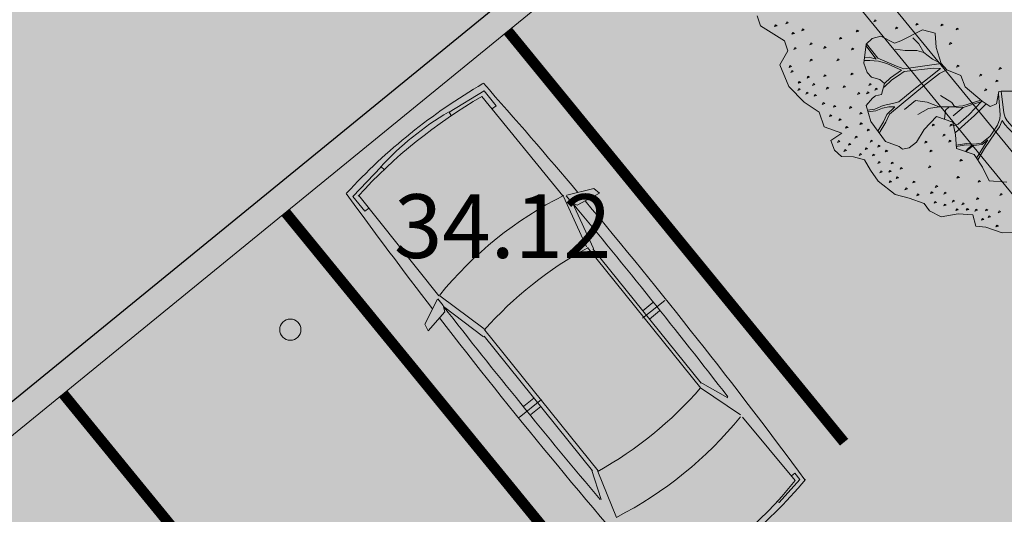
# Model space of a CAD drawing. Units: metres. Extents: x 661486 to 664636, y 6469492 to 6472220.
# Drawn here: x 661705 to 661714, y 6471788 to 6471793 of the extents above; entities that cross this region are included whole.
import ezdxf
from ezdxf.enums import TextEntityAlignment as Align

# ---------------------------------------------------------------- set-up
doc = ezdxf.new("R2010")
doc.units = ezdxf.units.M
doc.header["$LTSCALE"] = 0.5
doc.header["$MEASUREMENT"] = 0
for name, color, linetype in [('-geo-KORGUS-EH2000', 8, 'Continuous'), ('-geo-VORMISTUS', 8, 'Continuous'), ('DP_krunt', 8, 'Continuous'), ('DP_kõnnitee', 41, 'Continuous'), ('DP_suurim_lubatud_ehitisealune_pind', 30, 'Continuous'), ('DP_teekattemärgistus', 250, 'Continuous'), ('DP_äärekivi', 1, 'Continuous')]:
    doc.layers.add(name, color=color, linetype=linetype)
doc.layers.add('DP_haljasala', color=7, linetype='Continuous', lineweight=0, true_color=0xd6ffad)
doc.layers.add('DP_puu', color=106, linetype='Continuous', lineweight=15)
doc.layers.add('leppemärgid', color=250, linetype='Continuous', lineweight=0)
doc.layers.add('OL_muruala', color=7, linetype='Continuous', true_color=0xd7ffad)
doc.styles.add('Style-INTL_ISO_ITALIC', font='INTL_ISO_ITALIC.shx')
doc.linetypes.add('äärekivi_KP', pattern='A,0.8,[130,ltypeshp.shx,S=0.125,R=0,X=0,Y=-0.125],0', length=0.8)

# ---------------------------------------------------------------- blocks, each defined once
blk = doc.blocks.new('RING02_3')
at = {"layer": '-geo-KORGUS-EH2000', "lineweight": 0, "ltscale": 0.5}
blk.add_circle((0, 0), 0.1, dxfattribs=at)
blk = doc.blocks.new('ALBERO_TOP')
at = {"color": 0}
for points in [[(2.09, 0.29), (2.12, 0.2), (2.11, 0.08), (2.12, 0.01), (2.05, -0.03), (2.07, -0.13), (2.12, -0.24), (2.1, -0.33), (2.06, -0.38), (2.05, -0.49), (2.05, -0.59), (1.99, -0.73), (1.93, -0.8), (1.87, -0.86), (1.87, -0.94), (1.89, -1.02), (1.86, -1.08), (1.8, -1.12), (1.73, -1.06), (1.72, -1.19), (1.63, -1.25), (1.59, -1.37), (1.51, -1.5), (1.38, -1.6), (1.27, -1.57), (1.21, -1.61), (1.15, -1.8), (1.09, -1.84)], [(1.13, 0.07), (1.1641, -0.0584), (1.1705, -0.0742), (1.2578, -0.0687), (1.2866, -0.1053), (1.266, -0.1696), (1.198, -0.3107), (1.13, -0.36), (1.1157, -0.4654), (1.0833, -0.513), (0.9851, -0.576), (0.8896, -0.6087), (0.89, -0.6987), (1.0014, -0.8269), (1.0287, -0.8651), (1.0069, -0.9687), (1.0369, -1.0233), (1.086, -1.0533), (1.2196, -1.0369), (1.2769, -0.996), (1.3, -0.96), (1.3, -0.9), (1.3205, -0.8596), (1.4, -0.86), (1.42, -0.9), (1.4405, -0.9142), (1.5005, -0.9442), (1.6014, -0.8842), (1.7105, -0.7505), (1.7187, -0.6496), (1.7307, -0.6213), (1.71, -0.58), (1.66, -0.54), (1.56, -0.51), (1.45, -0.45), (1.46, -0.33), (1.54, -0.29), (1.63, -0.26), (1.64, -0.13), (1.71, -0.05), (1.79, 0.02), (1.77, 0.14)], [(1.71, 0.502), (1.67, 0.47), (1.57, 0.38), (1.513, 0.2957), (1.3831, 0.0777), (1.3551, 0.0332), (1.3358, 0.0139), (1.3052, -0.0027), (1.1641, -0.0584)], [(1.6706, -0.095), (1.58, -0.07), (1.4573, -0.0266), (1.4072, -0.0073), (1.36, 0), (1.3821, 0.0255), (1.4032, 0.0576), (1.4593, 0.1489), (1.668, 0.2432)], [(1.981, 0.152), (1.977, 0.14), (1.991, 0.137), (1.981, 0.152)], [(2.081, 0.162), (2.077, 0.15), (2.091, 0.147), (2.081, 0.162)], [(1.861, 0.132), (1.857, 0.12), (1.871, 0.117), (1.861, 0.132)], [(2.031, 0.092), (2.027, 0.08), (2.041, 0.077), (2.031, 0.092)], [(1.991, 0.062), (1.987, 0.05), (2.001, 0.047), (1.991, 0.062)], [(2.061, 0.052), (2.057, 0.04), (2.071, 0.037), (2.061, 0.052)], [(1.1856, -0.0732), (1.326, -0.0235), (1.3532, -0.0189), (1.3995, -0.0227), (1.4882, -0.0536), (1.5499, -0.0999), (1.57, -0.15), (1.58, -0.2), (1.6088, -0.2671)], [(1.6356, -0.1878), (1.62, -0.18), (1.58, -0.15), (1.5576, -0.0921), (1.5171, -0.0632), (1.6598, -0.1074)], [(1.811, -0.038), (1.807, -0.05), (1.821, -0.053), (1.811, -0.038)], [(1.931, -0.018), (1.927, -0.03), (1.941, -0.033), (1.931, -0.018)], [(2.011, -0.008), (2.007, -0.02), (2.021, -0.023), (2.011, -0.008)], [(2.021, -0.068), (2.017, -0.08), (2.031, -0.083), (2.021, -0.068)], [(1.011, -0.098), (1.007, -0.11), (1.021, -0.113), (1.011, -0.098)], [(1.101, -0.098), (1.097, -0.11), (1.111, -0.113), (1.101, -0.098)], [(1.991, -0.108), (1.987, -0.12), (2.001, -0.123), (1.991, -0.108)], [(1.181, -0.158), (1.177, -0.17), (1.191, -0.173), (1.181, -0.158)], [(1.3006, -0.4611), (1.3282, -0.3726), (1.3511, -0.3468), (1.3319, -0.2918), (1.2609, -0.1802)], [(1.4831, -0.3185), (1.4631, -0.2908), (1.3802, -0.2348), (1.2701, -0.1744), (1.3414, -0.2863), (1.4167, -0.3404)], [(1.276, -0.1384), (1.3763, -0.1963), (1.5268, -0.2966)], [(1.6175, -0.2642), (1.59, -0.2), (1.58, -0.16), (1.61, -0.18), (1.6352, -0.1926)], [(1.701, -0.198), (1.697, -0.21), (1.711, -0.213), (1.701, -0.198)], [(1.821, -0.188), (1.817, -0.2), (1.831, -0.203), (1.821, -0.188)], [(1.991, -0.178), (1.987, -0.19), (2.001, -0.193), (1.991, -0.178)], [(2.041, -0.138), (2.037, -0.15), (2.051, -0.153), (2.041, -0.138)], [(1.091, -0.218), (1.087, -0.23), (1.101, -0.233), (1.091, -0.218)], [(1.951, -0.248), (1.947, -0.26), (1.961, -0.263), (1.951, -0.248)], [(2.031, -0.228), (2.027, -0.24), (2.041, -0.243), (2.031, -0.228)], [(1.3414, -0.2863), (1.3618, -0.3816), (1.3923, -0.4018), (1.4549, -0.3917)], [(1.481, -0.328), (1.477, -0.34), (1.491, -0.343), (1.481, -0.328)], [(1.591, -0.308), (1.587, -0.32), (1.601, -0.323), (1.591, -0.308)], [(1.921, -0.318), (1.917, -0.33), (1.931, -0.333), (1.921, -0.318)], [(1.971, -0.338), (1.967, -0.35), (1.981, -0.353), (1.971, -0.338)], [(2.031, -0.298), (2.027, -0.31), (2.041, -0.313), (2.031, -0.298)], [(1.071, -0.388), (1.067, -0.4), (1.081, -0.403), (1.071, -0.388)], [(1.47, -0.58), (1.41, -0.52), (1.3793, -0.4502), (1.3618, -0.3816), (1.3511, -0.3468)], [(1.561, -0.358), (1.557, -0.37), (1.571, -0.373), (1.561, -0.358)], [(1.801, -0.398), (1.797, -0.41), (1.811, -0.413), (1.801, -0.398)], [(0.821, -0.458), (0.817, -0.47), (0.831, -0.473), (0.821, -0.458)], [(0.931, -0.478), (0.927, -0.49), (0.941, -0.493), (0.931, -0.478)], [(1.1157, -0.4654), (1.1546, -0.5068), (1.2587, -0.5878), (1.5181, -0.7709), (1.579, -0.783), (1.6637, -0.8079)], [(1.46, -0.68), (1.38, -0.62), (1.37, -0.54), (1.3793, -0.4502)], [(1.511, -0.448), (1.507, -0.46), (1.521, -0.463), (1.511, -0.448)], [(1.641, -0.468), (1.637, -0.48), (1.651, -0.483), (1.641, -0.468)], [(1.691, -0.418), (1.687, -0.43), (1.701, -0.433), (1.691, -0.418)], [(1.931, -0.478), (1.927, -0.49), (1.941, -0.493), (1.931, -0.478)], [(2.011, -0.428), (2.007, -0.44), (2.021, -0.443), (2.011, -0.428)], [(1.0836, -1.0518), (1.16, -0.95), (1.17, -0.88), (1.18, -0.81), (1.1852, -0.7568), (1.0834, -0.513), (1.07, -0.58), (1.04, -0.65), (1.04, -0.7), (1.06, -0.78), (1.07, -0.85)], [(1.5289, -0.9273), (1.51, -0.88), (1.47, -0.83), (1.44, -0.77), (1.4167, -0.7305), (1.32, -0.66), (1.2, -0.57), (1.12, -0.51), (1.13, -0.56), (1.2047, -0.7497), (1.24, -0.78), (1.282, -0.818), (1.3459, -0.8569)], [(1.991, -0.518), (1.987, -0.53), (2.001, -0.533), (1.991, -0.518)], [(0.821, -0.568), (0.817, -0.58), (0.831, -0.583), (0.821, -0.568)], [(1.861, -0.588), (1.857, -0.6), (1.871, -0.603), (1.861, -0.588)], [(1.931, -0.598), (1.927, -0.61), (1.941, -0.613), (1.931, -0.598)], [(0.96, -0.75), (0.99, -0.7), (1.04, -0.65)], [(1.841, -0.658), (1.837, -0.67), (1.851, -0.673), (1.841, -0.658)], [(1.901, -0.658), (1.897, -0.67), (1.911, -0.673), (1.901, -0.658)], [(1.971, -0.638), (1.967, -0.65), (1.981, -0.653), (1.971, -0.638)], [(0.861, -0.738), (0.857, -0.75), (0.871, -0.753), (0.861, -0.738)], [(1.6531, -0.8209), (1.58, -0.8), (1.524, -0.789), (1.46, -0.75), (1.47, -0.79), (1.49, -0.83), (1.52, -0.87), (1.5402, -0.9206)], [(1.771, -0.718), (1.767, -0.73), (1.781, -0.733), (1.771, -0.718)], [(1.861, -0.748), (1.857, -0.76), (1.871, -0.763), (1.861, -0.748)], [(1.921, -0.718), (1.917, -0.73), (1.931, -0.733), (1.921, -0.718)], [(1.3204, -0.8602), (1.27, -0.83), (1.2, -0.77), (1.19, -0.82), (1.18, -0.88), (1.18, -0.94), (1.19, -1), (1.1998, -1.0393)], [(1.751, -0.778), (1.747, -0.79), (1.761, -0.793), (1.751, -0.778)], [(1.821, -0.798), (1.817, -0.81), (1.831, -0.813), (1.821, -0.798)], [(0.921, -0.868), (0.917, -0.88), (0.931, -0.883), (0.921, -0.868)], [(1.661, -0.878), (1.657, -0.89), (1.671, -0.893), (1.661, -0.878)], [(1.731, -0.838), (1.727, -0.85), (1.741, -0.853), (1.731, -0.838)], [(1.791, -0.858), (1.787, -0.87), (1.801, -0.873), (1.791, -0.858)], [(1.841, -0.888), (1.837, -0.9), (1.851, -0.903), (1.841, -0.888)], [(1.1806, -1.0417), (1.17, -1.01), (1.17, -0.96), (1.14, -1), (1.0986, -1.0517)], [(1.351, -0.948), (1.347, -0.96), (1.361, -0.963), (1.351, -0.948)], [(1.371, -0.898), (1.367, -0.91), (1.381, -0.913), (1.371, -0.898)], [(1.411, -0.948), (1.407, -0.96), (1.421, -0.963), (1.411, -0.948)], [(1.561, -0.958), (1.557, -0.97), (1.571, -0.973), (1.561, -0.958)], [(1.631, -0.938), (1.627, -0.95), (1.641, -0.953), (1.631, -0.938)], [(1.731, -0.948), (1.727, -0.96), (1.741, -0.963), (1.731, -0.948)], [(0.911, -1.028), (0.907, -1.04), (0.921, -1.043), (0.911, -1.028)], [(1.431, -1.008), (1.427, -1.02), (1.441, -1.023), (1.431, -1.008)], [(1.681, -1.028), (1.677, -1.04), (1.691, -1.043), (1.681, -1.028)], [(1.791, -0.978), (1.787, -0.99), (1.801, -0.993), (1.791, -0.978)], [(1.841, -0.998), (1.837, -1.01), (1.851, -1.013), (1.841, -0.998)], [(1.311, -1.088), (1.307, -1.1), (1.321, -1.103), (1.311, -1.088)], [(1.541, -1.038), (1.537, -1.05), (1.551, -1.053), (1.541, -1.038)], [(1.641, -1.088), (1.637, -1.1), (1.651, -1.103), (1.641, -1.088)], [(1.791, -1.058), (1.787, -1.07), (1.801, -1.073), (1.791, -1.058)], [(1.011, -1.128), (1.007, -1.14), (1.021, -1.143), (1.011, -1.128)], [(1.141, -1.128), (1.137, -1.14), (1.151, -1.143), (1.141, -1.128)], [(1.411, -1.118), (1.407, -1.13), (1.421, -1.133), (1.411, -1.118)], [(1.561, -1.148), (1.557, -1.16), (1.571, -1.163), (1.561, -1.148)], [(1.631, -1.158), (1.627, -1.17), (1.641, -1.173), (1.631, -1.158)], [(1.091, -1.228), (1.087, -1.24), (1.101, -1.243), (1.091, -1.228)], [(1.241, -1.208), (1.237, -1.22), (1.251, -1.223), (1.241, -1.208)], [(1.451, -1.228), (1.447, -1.24), (1.461, -1.243), (1.451, -1.228)], [(1.561, -1.228), (1.557, -1.24), (1.571, -1.243), (1.561, -1.228)], [(1.371, -1.268), (1.367, -1.28), (1.381, -1.283), (1.371, -1.268)], [(1.521, -1.298), (1.517, -1.31), (1.531, -1.313), (1.521, -1.298)], [(1.181, -1.318), (1.177, -1.33), (1.191, -1.333), (1.181, -1.318)], [(1.451, -1.328), (1.447, -1.34), (1.461, -1.343), (1.451, -1.328)], [(1.521, -1.358), (1.517, -1.37), (1.531, -1.373), (1.521, -1.358)], [(1.181, -1.418), (1.177, -1.43), (1.191, -1.433), (1.181, -1.418)], [(1.291, -1.388), (1.287, -1.4), (1.301, -1.403), (1.291, -1.388)], [(1.411, -1.378), (1.407, -1.39), (1.421, -1.393), (1.411, -1.378)], [(1.461, -1.428), (1.457, -1.44), (1.471, -1.443), (1.461, -1.428)], [(1.511, -1.418), (1.507, -1.43), (1.521, -1.433), (1.511, -1.418)], [(1.101, -1.498), (1.097, -1.51), (1.111, -1.513), (1.101, -1.498)], [(1.401, -1.498), (1.397, -1.51), (1.411, -1.513), (1.401, -1.498)], [(1.141, -1.558), (1.137, -1.57), (1.151, -1.573), (1.141, -1.558)], [(1.241, -1.518), (1.237, -1.53), (1.251, -1.533), (1.241, -1.518)], [(1.371, -1.518), (1.367, -1.53), (1.381, -1.533), (1.371, -1.518)], [(1.081, -1.618), (1.077, -1.63), (1.091, -1.633), (1.081, -1.618)], [(1.121, -1.688), (1.117, -1.7), (1.131, -1.703), (1.121, -1.688)]]:
    blk.add_lwpolyline(points, dxfattribs=at)
blk = doc.blocks.new('auto')
at = {"color": 7, "linetype": 'Continuous', "lineweight": 9}
for p, q in [((5958.33, 4941.03), (5985.7, 4945.49)), ((5985.62, 4945.45), (5986.29, 4943.62)), ((5958.33, 4934.02), (5958.33, 4941.03)), ((5963.42, 4865.87), (5962.02, 4939.1)), ((5962.11, 4934.02), (5958.33, 4934.02)), ((6106.49, 4865.08), (6093.58, 4822.92)), ((5963.39, 4863.32), (5975.97, 4822.24)), ((5972.97, 4818.1), (5962.78, 4844.21)), ((6097.04, 4818.1), (6107.23, 4844.21)), ((5976.12, 4822.55), (5976.12, 4662.04)), ((6093.22, 4822.55), (6093.22, 4662.04)), ((5972.97, 4819.37), (5972.97, 4665.86)), ((6097.04, 4819.37), (6097.04, 4665.86)), ((5961.51, 4746.12), (5972.97, 4746.12)), ((6108.5, 4746.12), (6097.04, 4746.12)), ((5951.97, 4741.66), (5977.42, 4741.66)), ((5961.51, 4736.57), (5972.97, 4736.57)), ((6118.05, 4741.66), (6092.59, 4741.66)), ((6108.5, 4736.57), (6097.04, 4736.57)), ((5972.33, 4665.86), (5961.51, 4622.55)), ((6097.68, 4665.86), (6108.5, 4622.55)), ((5976.26, 4660.83), (5964.05, 4613.31)), ((6092.93, 4660.83), (6105.14, 4613.31)), ((5937.43, 4630.9), (5959.5, 4627.01)), ((5938.6, 4624.5), (5937.43, 4630.9)), ((6132.58, 4630.9), (6110.51, 4627.01)), ((6131.41, 4624.5), (6132.58, 4630.9)), ((5961.24, 4614.21), (5938.6, 4624.5)), ((5959.5, 4627.01), (5961.82, 4621.77)), ((5961.82, 4621.77), (5961.82, 4614.21)), ((6110.51, 4627.01), (6108.19, 4621.77)), ((6108.19, 4621.77), (6108.19, 4614.21)), ((6108.77, 4614.21), (6131.41, 4624.5)), ((5964.19, 4612.63), (5964.87, 4498.57)), ((6105.82, 4612.63), (6105.14, 4498.57)), ((5960.12, 4512.83), (5960.12, 4495.86)), ((5964.19, 4512.83), (5960.12, 4512.83)), ((6105.82, 4512.83), (6109.89, 4512.83)), ((6109.89, 4512.83), (6109.89, 4495.86)), ((5960.12, 4495.86), (5996.07, 4491.11)), ((5996.07, 4491.11), (5996.71, 4494.72)), ((6073.94, 4491.11), (6073.3, 4494.72)), ((6109.89, 4495.86), (6073.94, 4491.11))]:
    blk.add_line(p, q, dxfattribs=at)
for centre, radius, start, end in [((6039.13, 4516.11), 436.39, 90.57396, 101.18433), ((11008.12, 4731.3), 5057.49, 177.58722, 181.16594), ((6035.66, 4616.99), 330.41, 77.14555, 102.85445), ((1061.22, 4731.3), 5057.49, 358.83273, 2.41278), ((6036.72, 4529.62), 342.63, 78.25115, 102.1402), ((12141.09, 4715.27), 6180.27, 178.81044, 180.859598), ((-71.08, 4715.27), 6180.27, 359.140402, 1.18956), ((6036.72, 4485.04), 342.63, 80.4478, 100.21304), ((6036.72, 4999.55), 342.63, 259.78696, 279.5522), ((11008.12, 4731.3), 5057.49, 181.27852, 182.73395), ((6034.26, 4945.31), 340.15, 257.97186, 282.02814), ((1061.22, 4731.3), 5057.49, 357.26605, 358.71803), ((6035.41, 4954.03), 460.88, 261.19535, 278.80465), ((6034.46, 5009.47), 525.14, 261.521, 270.0324), ((6034.31, 4749.82), 261.88, 261.75141, 278.81916), ((6034.89, 5009.47), 525.14, 269.9676, 278.479)]:
    blk.add_arc(centre, radius, start, end, dxfattribs=at)

msp = doc.modelspace()

# ---------------------------------------------------------------- hatches: boundary and pattern name
at = {"layer": 'DP_haljasala', "lineweight": 18}
h = msp.add_hatch(color=256, dxfattribs=at)
h.dxf.hatch_style = 1
h.paths.add_polyline_path([(661714.0606, 6471796.899), (661711.7369, 6471795.0011), (661714.7425, 6471791.33, 0.289531), (661715.6272, 6471791.0783), (661716.9987, 6471792.1978, 0.233921), (661717.0492, 6471793.2398)])
h.paths.add_polyline_path([(661726.6398, 6471819.9006), (661725.5188, 6471821.273, 0.233524), (661724.4783, 6471821.3226), (661720.7942, 6471818.3137), (661722.7165, 6471816.0099), (661726.3881, 6471819.016, 0.289517)])
at = {"layer": 'DP_kõnnitee'}
h = msp.add_hatch(color=256, dxfattribs=at)
h.dxf.hatch_style = 1
edge = h.paths.add_edge_path()
edge.add_line((661726.9746, 6471807.4877), (661729.6901, 6471804.1629))
edge.add_arc((661730.2504, 6471804.5514), 0.6819, 214.73374, 278.05976)
edge.add_line((661730.346, 6471803.8762), (661734.8081, 6471807.4023))
edge.add_arc((661733.7013, 6471808.6204), 1.6458, 312.25788, 373.3159)
edge.add_line((661735.3029, 6471808.9995), (661734.1187, 6471810.44))
edge.add_arc((661733.9758, 6471809.7822), 0.6731, 77.74698, 112.89783)
edge.add_line((661733.7139, 6471810.4023), (661729.8648, 6471807.2586))
edge.add_line((661729.8648, 6471807.2586), (661722.7165, 6471816.0099))
edge.add_line((661722.7165, 6471816.0099), (661720.7942, 6471818.3137))
edge.add_line((661720.7942, 6471818.3137), (661707.6083, 6471834.3756))
edge.add_line((661707.6083, 6471834.3756), (661705.0615, 6471832.2956))
edge.add_line((661705.0615, 6471832.2956), (661722.3853, 6471811.3816))
edge.add_line((661722.3853, 6471811.3816), (661693.6691, 6471788.2594))
edge.add_line((661693.6691, 6471788.2594), (661700.5775, 6471779.8705))
edge.add_arc((661700.9983, 6471780.5667), 0.8135, 238.85454, 376.11428)
edge.add_line((661701.7798, 6471780.7925), (661700.7081, 6471782.1048))
edge.add_line((661700.7081, 6471782.1048), (661698.8028, 6471784.4376))
edge.add_line((661698.8028, 6471784.4376), (661711.7369, 6471795.0011))
edge.add_line((661711.7369, 6471795.0011), (661714.0403, 6471796.9239))
edge.add_line((661714.0403, 6471796.9239), (661726.9746, 6471807.4877))
at = {"layer": 'DP_suurim_lubatud_ehitisealune_pind', "linetype": 'Continuous', "lineweight": 18}
h = msp.add_hatch(color=9, dxfattribs=at)
edge = h.paths.add_edge_path()
edge.add_line((661734.9676, 6471807.2098), (661730.4527, 6471803.6419))
edge.add_arc((661730.2497, 6471804.5445), 0.9252, 220.78853, 282.67185, ccw=False)
edge.add_line((661729.5492, 6471803.9401), (661726.9391, 6471807.1359))
edge.add_line((661726.9391, 6471807.1359), (661714.392, 6471796.8884))
edge.add_line((661714.392, 6471796.8884), (661717.2635, 6471793.3726))
edge.add_arc((661715.9712, 6471792.7698), 1.426, -31.11579, 25.00857, ccw=False)
edge.add_line((661717.192, 6471792.0328), (661715.7488, 6471790.8548))
edge.add_arc((661715.384, 6471791.904), 1.1108, 221.52265, 289.17371, ccw=False)
edge.add_line((661714.5523, 6471791.1677), (661711.7016, 6471794.6495))
edge.add_line((661711.7016, 6471794.6495), (661699.1546, 6471784.4021))
edge.add_line((661699.1546, 6471784.4021), (661700.9017, 6471782.2629))
edge.add_line((661700.9017, 6471782.2629), (661702.0035, 6471780.9138))
edge.add_arc((661700.9983, 6471780.5667), 1.0635, -123.5952, 19.04686, ccw=False)
edge.add_line((661700.4098, 6471779.6809), (661686.9173, 6471796.0649))
edge.add_arc((661687.2512, 6471796.3641), 0.4484, 155.87039, 221.86101, ccw=False)
edge.add_line((661686.842, 6471796.5473), (661683.0099, 6471801.1666))
edge.add_arc((661682.8683, 6471801.4695), 0.3343, 220.039, 295.06973, ccw=False)
edge.add_line((661682.6123, 6471801.2544), (661676.0066, 6471809.217))
edge.add_line((661676.0066, 6471809.217), (661684.5168, 6471816.0694))
edge.add_line((661684.5168, 6471816.0694), (661680.851, 6471820.4883))
edge.add_line((661680.851, 6471820.4883), (661673.8551, 6471814.8511))
edge.add_arc((661672.6573, 6471816.6882), 2.1931, 221.04551, 303.10438, ccw=False)
edge.add_line((661671.0033, 6471815.2481), (661669.8172, 6471816.6778))
edge.add_line((661669.8172, 6471816.6778), (661663.2922, 6471824.965))
edge.add_line((661663.2922, 6471824.965), (661657.1772, 6471823.2477))
edge.add_arc((661651.3321, 6471823.0974), 5.847, -70.22026, 1.47202, ccw=False)
edge.add_line((661653.3108, 6471817.5954), (661644.888, 6471813.422))
edge.add_line((661644.888, 6471813.422), (661646.571, 6471811.23))
edge.add_line((661646.571, 6471811.23), (661648.763, 6471808.76))
edge.add_line((661648.763, 6471808.76), (661657.2521, 6471812.8362))
edge.add_arc((661660.9935, 6471805.4457), 8.2836, 55.67994, 116.85073, ccw=False)
edge.add_line((661665.6639, 6471812.2871), (661711.4714, 6471757.0697))
edge.add_arc((661713.9949, 6471760.1603), 3.99, 230.76767, 309.28131)
edge.add_line((661716.521, 6471757.0719), (661718.3511, 6471758.5656))
edge.add_line((661718.3511, 6471758.5656), (661714.5201, 6471763.1836))
edge.add_arc((661714.3676, 6471763.4512), 0.3079, 227.89488, 299.67014, ccw=False)
edge.add_line((661714.1612, 6471763.2227), (661705.1906, 6471774.0376))
edge.add_arc((661705.3973, 6471774.3444), 0.37, 141.87421, 236.0233, ccw=False)
edge.add_arc((661705.7528, 6471774.1493), 0.7729, 78.5952, 146.77158, ccw=False)
edge.add_line((661705.9056, 6471774.9069), (661733.3404, 6471796.9974))
edge.add_arc((661734.2924, 6471797.5549), 1.1032, 146.03459, 210.35168, ccw=False)
edge.add_line((661733.3774, 6471798.1712), (661735.9421, 6471800.2018))
edge.add_line((661735.9421, 6471800.2018), (661739.5062, 6471803.1132))
edge.add_arc((661739.9328, 6471802.3394), 0.8836, -35.60956, 118.86757, ccw=False)
edge.add_line((661740.6512, 6471801.8249), (661737.0338, 6471798.8661))
edge.add_line((661737.0338, 6471798.8661), (661743.8655, 6471790.5014))
edge.add_line((661743.8655, 6471790.5014), (661747.3813, 6471793.3728))
edge.add_arc((661747.9841, 6471792.0805), 1.426, 58.9643, 115.00857, ccw=False)
edge.add_line((661748.7193, 6471793.3024), (661749.8991, 6471791.8582))
edge.add_arc((661748.8499, 6471791.4933), 1.1108, -48.47735, 19.17371, ccw=False)
edge.add_line((661749.5862, 6471790.6617), (661746.1038, 6471787.8105))
edge.add_line((661746.1038, 6471787.8105), (661752.9111, 6471779.4259))
edge.add_line((661752.9111, 6471779.4259), (661756.7244, 6471782.5403))
edge.add_arc((661757.1338, 6471782.0995), 0.6016, 45.85846, 132.88736, ccw=False)
edge.add_line((661757.5528, 6471782.5312), (661762.243, 6471786.4488))
edge.add_line((661762.243, 6471786.4488), (661761.1954, 6471787.6476))
edge.add_arc((661762.3112, 6471788.6938), 1.5295, 143.48803, 223.15598, ccw=False)
edge.add_line((661761.0819, 6471789.6038), (661764.3667, 6471792.2841))
edge.add_line((661764.3667, 6471792.2841), (661759.243, 6471798.5576))
edge.add_line((661759.243, 6471798.5576), (661755.7611, 6471795.7069))
edge.add_arc((661755.1337, 6471796.4605), 0.9805, 232.7961, 309.77987, ccw=False)
edge.add_line((661754.5408, 6471795.6795), (661753.4394, 6471796.9238))
edge.add_arc((661754.0952, 6471797.6292), 0.9631, 130.77541, 227.08976, ccw=False)
edge.add_line((661753.4662, 6471798.3585), (661757.0283, 6471801.2678))
edge.add_line((661757.0283, 6471801.2678), (661750.1966, 6471809.6325))
edge.add_line((661750.1966, 6471809.6325), (661746.8683, 6471806.9102))
edge.add_arc((661746.2672, 6471807.5514), 0.879, 129.70075, 313.15062, ccw=False)
edge.add_line((661745.7057, 6471808.2277), (661746.2478, 6471808.6733))
edge.add_line((661746.2478, 6471808.6733), (661751.7416, 6471813.1894))
edge.add_line((661751.7416, 6471813.1894), (661747.9102, 6471817.8078))
edge.add_line((661747.9102, 6471817.8078), (661742.5731, 6471813.4205))
edge.add_arc((661741.4273, 6471814.6794), 1.7023, 245.95188, 312.30604, ccw=False)
edge.add_line((661740.7336, 6471813.1249), (661739.4629, 6471814.6707))
edge.add_arc((661740.8264, 6471814.799), 1.3695, 136.95857, 185.37391, ccw=False)
edge.add_line((661739.8255, 6471815.7337), (661743.0541, 6471818.3796))
edge.add_line((661743.0541, 6471818.3796), (661736.2219, 6471826.7439))
edge.add_line((661736.2219, 6471826.7439), (661732.8097, 6471823.9572))
edge.add_arc((661732.1131, 6471824.6472), 0.9805, 232.7961, 315.27083, ccw=False)
edge.add_line((661731.5202, 6471823.8662), (661730.4189, 6471825.1106))
edge.add_arc((661731.0746, 6471825.816), 0.9631, 130.77541, 227.08976, ccw=False)
edge.add_line((661730.4456, 6471826.5453), (661734.0077, 6471829.4545))
edge.add_line((661734.0077, 6471829.4545), (661727.1757, 6471837.819))
edge.add_line((661727.1757, 6471837.819), (661723.3035, 6471834.6565))
edge.add_arc((661722.9904, 6471835.5035), 0.9031, 225.43784, 290.28441, ccw=False)
edge.add_line((661722.3567, 6471834.8601), (661717.9688, 6471831.1777))
edge.add_arc((661717.396, 6471830.7376), 0.7224, -48.92679, 37.54053, ccw=False)
edge.add_line((661717.8706, 6471830.193), (661713.9981, 6471827.0302))
edge.add_line((661713.9981, 6471827.0302), (661720.8297, 6471818.6655))
edge.add_line((661720.8297, 6471818.6655), (661724.3455, 6471821.5369))
edge.add_arc((661724.9484, 6471820.2446), 1.426, 58.9643, 115.00857, ccw=False)
edge.add_line((661725.6836, 6471821.4665), (661726.8633, 6471820.0223))
edge.add_arc((661725.8141, 6471819.6574), 1.1108, -48.47735, 19.17371, ccw=False)
edge.add_line((661726.5505, 6471818.8258), (661723.068, 6471815.9746))
edge.add_line((661723.068, 6471815.9746), (661729.9002, 6471807.6104))
edge.add_line((661729.9002, 6471807.6104), (661733.5923, 6471810.6257))
edge.add_arc((661733.9737, 6471809.7485), 0.9566, 72.5414, 113.49809, ccw=False)
edge.add_line((661734.2607, 6471810.661), (661735.5313, 6471809.1152))
edge.add_arc((661733.7051, 6471808.6194), 1.8923, -48.15046, 15.18881, ccw=False)
at = {"layer": 'OL_muruala', "true_color": 0x58ba48}
h = msp.add_hatch(color=85, dxfattribs=at)
h.dxf.hatch_style = 1
h.set_gradient(color1=(88, 186, 72), color2=(88, 186, 72), name='CYLINDER')
h.paths.add_polyline_path([(661695.134, 6471808.457), (661693.295, 6471806.393), (661687.626, 6471805.468), (661680.43, 6471806.864), (661673.395, 6471812.11), (661669.549, 6471812.326), (661664.918, 6471808.392), (661669.509, 6471799.869), (661672.336, 6471791.441), (661674.863, 6471785.477), (661679.333, 6471783.158), (661685.981, 6471787.533), (661694.791, 6471790.824), (661698.081, 6471783.265), (661705.253, 6471780.717), (661706.766, 6471775.195), (661703.293, 6471773.168), (661708.818, 6471763.441), (661716.302, 6471756.615), (661727.021, 6471764.274), (661729.14, 6471775.333), (661739.367, 6471781.247), (661750.757, 6471781.253), (661761.894, 6471785.645), (661762.5592, 6471785.6135), (661772.4158, 6471800.4307), (661771.135, 6471801.151), (661771.022, 6471810.596), (661762.017, 6471811.19), (661755.985, 6471807.993), (661755.44, 6471820.355), (661757.331, 6471831.185), (661752.089, 6471835.36), (661747.869, 6471844.926), (661746.7835, 6471847.3867), (661739.671, 6471845.663), (661728.349, 6471842.576), (661716.839, 6471839.594), (661706.8739, 6471837.2047), (661695.238, 6471833.9369), (661687.508, 6471825.122), (661690.655, 6471820.563), (661693.368, 6471815.309)])

# ---------------------------------------------------------------- linework, layer by layer
at = {"layer": '-geo-VORMISTUS', "color": 7, "linetype": 'Continuous', "lineweight": 30}
msp.add_3dface([(661873.7677, 6471679.1835), (661588.7677, 6471679.1835), (661588.7677, 6471884.1835), (661873.7677, 6471884.1835)], dxfattribs=at)
at = {"layer": 'DP_krunt', "color": 244, "lineweight": 30, "ltscale": 0.5, "true_color": 0x991b1e}
msp.add_3dface([(661653.34, 6471822.17), (661781.56, 6471858.18), (661817.65, 6471868.43), (661727.52, 6471732.94)], dxfattribs=at)
at = {"layer": 'DP_kõnnitee'}
msp.add_lwpolyline([(661726.9746, 6471807.4877), (661729.6901, 6471804.1629, 0.283565), (661730.346, 6471803.8762), (661734.8081, 6471807.4023, 0.272903), (661735.3029, 6471808.9995), (661734.1187, 6471810.44, 0.154589), (661733.7139, 6471810.4023), (661729.8648, 6471807.2586), (661722.7165, 6471816.0099), (661720.7942, 6471818.3137), (661707.6083, 6471834.3756), (661705.0615, 6471832.2956), (661722.3853, 6471811.3816), (661693.6691, 6471788.2594), (661700.5775, 6471779.8705, 0.682536), (661701.7798, 6471780.7925), (661700.7081, 6471782.1048), (661698.8028, 6471784.4376), (661711.7369, 6471795.0011), (661714.0403, 6471796.9239)], format="xyb", close=True, dxfattribs=at)
at = {"layer": 'DP_teekattemärgistus', "lineweight": 0, "const_width": 0.1}
for points in [[(661709.6105, 6471792.9416), (661712.7733, 6471789.0691)], [(661707.5193, 6471791.2337), (661710.6821, 6471787.3612)], [(661705.4281, 6471789.5258), (661708.5909, 6471785.6533)]]:
    msp.add_lwpolyline(points, dxfattribs=at)
at = {"layer": 'DP_äärekivi', "linetype": 'äärekivi_KP', "lineweight": 0, "ltscale": 4, "flags": 128}
msp.add_lwpolyline([(661722.3567, 6471834.8601), (661717.9688, 6471831.1777, -0.414905), (661717.8348, 6471830.1638), (661713.9981, 6471827.0302), (661720.8297, 6471818.6655), (661724.3455, 6471821.5369, -0.249533), (661725.6836, 6471821.4665), (661726.8633, 6471820.0223, -0.304067), (661726.5505, 6471818.8258), (661723.068, 6471815.9746), (661729.9002, 6471807.6104), (661733.5923, 6471810.6257, -0.180634), (661734.2607, 6471810.661), (661735.5313, 6471809.1152, -0.283628), (661734.9676, 6471807.2098), (661734.9676, 6471807.2098), (661730.4527, 6471803.6419), (661730.4527, 6471803.6419, -0.276776), (661729.5492, 6471803.9401), (661726.9391, 6471807.1359), (661714.392, 6471796.8884), (661717.2635, 6471793.3726, -0.249904), (661717.192, 6471792.0328), (661715.7488, 6471790.8548, -0.304067), (661714.5523, 6471791.1677), (661711.7016, 6471794.6495), (661699.1546, 6471784.4021), (661700.9017, 6471782.2629), (661702.0035, 6471780.9138, -0.717528), (661700.4098, 6471779.6809), (661686.8935, 6471796.0937, -0.27363), (661686.842, 6471796.5473)], format="xyb", dxfattribs=at)
at = {"layer": 'DP_äärekivi', "lineweight": 0, "flags": 128}
msp.add_lwpolyline([(661734.8064, 6471807.401), (661730.346, 6471803.8762, -0.25466), (661729.7405, 6471804.1011), (661726.9746, 6471807.4877), (661714.0403, 6471796.9239), (661717.0492, 6471793.2398, -0.233921), (661716.9987, 6471792.1978), (661715.6272, 6471791.0783, -0.289531), (661714.7425, 6471791.33), (661711.7369, 6471795.0011), (661698.8028, 6471784.4376)], format="xyb", dxfattribs=at)

# ---------------------------------------------------------------- block references
at = {"layer": '-geo-KORGUS-EH2000', "lineweight": 0, "ltscale": 0.5}
msp.add_blockref('RING02_3', (661707.565, 6471790.129), dxfattribs=at)
at = {"layer": 'DP_puu', "linetype": 'ByBlock', "xscale": 1.347639167827075, "yscale": 1.347639167827075, "zscale": 1.347639167827075, "rotation": 255.2396868314918}
msp.add_blockref('ALBERO_TOP', (661714.7276, 6471793.8713), dxfattribs=at)
at = {"layer": 'leppemärgid', "color": 7, "linetype": 'Continuous', "lineweight": 9, "xscale": 0.01058528465203968, "yscale": 0.01058528465203968, "zscale": 0.01058528465203968, "rotation": 218.8329101410168}
msp.add_blockref('auto', (661728.692, 6471869.0096), dxfattribs=at)

# ---------------------------------------------------------------- texts
at = {"layer": '-geo-KORGUS-EH2000', "linetype": 'Continuous', "lineweight": 0, "style": 'Style-INTL_ISO_ITALIC'}
msp.add_text('34.12', height=0.6, dxfattribs=at).set_placement((661708.54, 6471791.104), align=Align.MIDDLE_LEFT)

doc.saveas('drawing.dxf')
